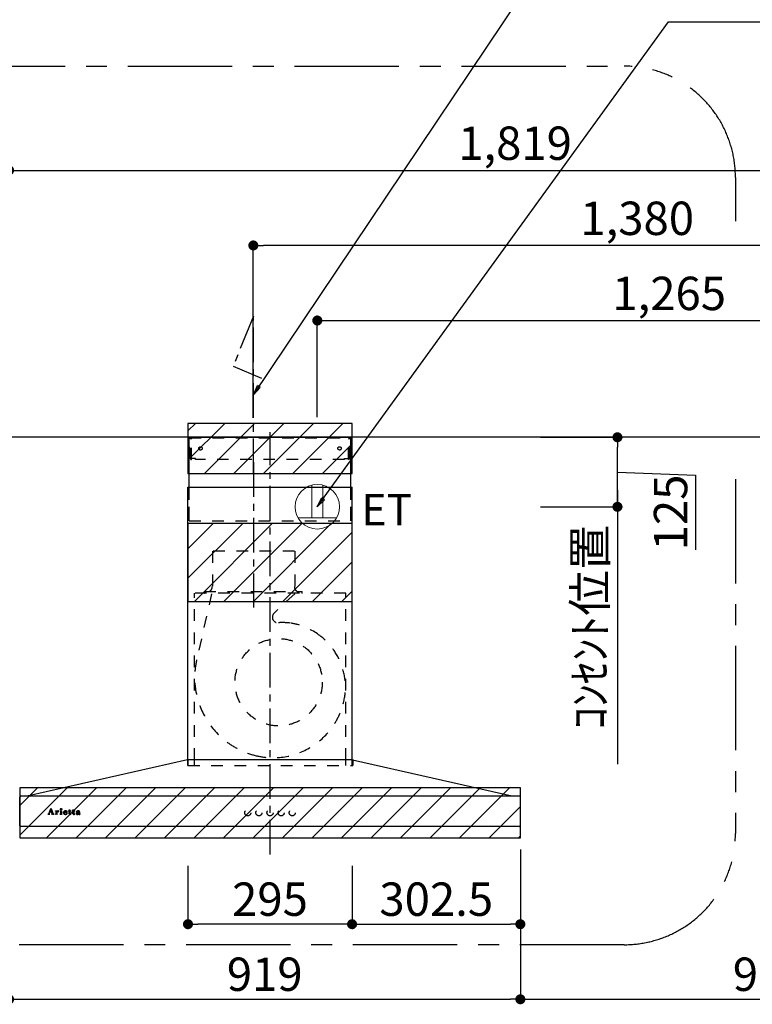
# Model space of a CAD drawing. Extents: x 163 to 26285, y 210 to 8610.
# Drawn here: x 18628 to 19945, y 3416 to 5186 of the extents above; entities that cross this region are included whole.
import ezdxf

# ---------------------------------------------------------------- set-up
doc = ezdxf.new("R2010")
doc.units = 0
doc.header["$LTSCALE"] = 50
doc.header["$MEASUREMENT"] = 0
for name, pattern in [('CENTER', [2, 1.25, -0.25, 0.25, -0.25]), ('HIDDEN', [0.375, 0.25, -0.125]), ('STYLE_03', [0.416641, 0.208282, -0.208359])]:
    doc.linetypes.add(name, pattern=pattern)
doc.layers.get('0').update_dxf_attribs({"linetype": 'CONTINUOUS'})
for name, color, linetype in [('111-壁仕上', 3, 'CONTINUOUS'), ('150-機器', 8, 'CONTINUOUS'), ('160-文字', 254, 'CONTINUOUS'), ('166-寸法B', 11, 'CONTINUOUS'), ('180-補助', 161, 'CONTINUOUS'), ('A0', 7, 'CONTINUOUS')]:
    doc.layers.add(name, color=color, linetype=linetype)
doc.styles.add('KH001', font='txt')
doc.styles.add('ＭＳ ゴシック', font='txt', dxfattribs={"height": 10})
doc.dimstyles.new('KH1xx030', dxfattribs={"dimscale": 30, "dimtxt": 2, "dimasz": 0.6, "dimexe": 0.3, "dimexo": 1.2, "dimgap": 0.5, "dimtad": 3, "dimdec": 1, "dimdsep": 46, "dimlunit": 6, "dimtxsty": 'KH001', "dimblk": 'DOT', "dimcen": 1, "dimdle": 1, "dimclrd": 256, "dimclre": 256, "dimclrt": 256, "dimadec": 0, "dimazin": 0, "dimtfac": 1, "dimtdec": 1, "dimtix": 1, "dimtmove": 2, "dimatfit": 3, "dimldrblk": 'CLOSEDBLANK', "dimfxl": 1, "dimtolj": 1, "dimtzin": 0, "dimlwd": -1, "dimlwe": -1, "dimarcsym": 0})
pattern_1 = [(45, (19078.134, 4435.115), (-26.5165, 26.5165), [])]

# ---------------------------------------------------------------- blocks, each defined once
blk = doc.blocks.new('_Dot')
at = {"color": 0, "linetype": 'ByBlock', "lineweight": -2}
blk.add_line((-0.5, 0), (-1, 0), dxfattribs=at)
at = {"color": 0, "linetype": 'ByBlock', "const_width": 0.5}
blk.add_lwpolyline([(-0.25, 0, 1), (0.25, 0, 1)], format="xyb", close=True, dxfattribs=at)
blk = doc.blocks.new('*D110')
at = {"layer": '166-寸法B', "transparency": 16777216}
for p, q in [((19528.1, 3694.1), (19528.1, 3415.8)), ((18609.1, 3631.7), (18609.1, 3415.8)), ((18627.1, 3424.8), (19510.1, 3424.8))]:
    blk.add_line(p, q, dxfattribs=at)
at = {"layer": '166-寸法B', "transparency": 16777216, "xscale": 18, "yscale": 18, "zscale": 18, "rotation": 180}
blk.add_blockref('_Dot', (18609.1, 3424.8), dxfattribs=at)
at = {"layer": '166-寸法B', "transparency": 16777216, "xscale": 18, "yscale": 18, "zscale": 18}
blk.add_blockref('_Dot', (19528.1, 3424.8), dxfattribs=at)
at = {"layer": '166-寸法B', "transparency": 16777216, "insert": (19068.6, 3469.8), "char_height": 60, "attachment_point": 5, "style": 'KH001'}
blk.add_mtext('\\A1;919', dxfattribs=at)
blk = doc.blocks.new('_ClosedBlank')
at = {"color": 0, "linetype": 'ByBlock', "lineweight": -2}
for p, q in [((-1, 0.167), (0, 0)), ((-1, 0.167), (-1, -0.167)), ((0, 0), (-1, -0.167))]:
    blk.add_line(p, q, dxfattribs=at)
blk = doc.blocks.new('*D111')
at = {"layer": '166-寸法B', "transparency": 16777216}
for p, q in [((20428.1, 4710.7), (20428.1, 4635.9)), ((19163.1, 4471.1), (19163.1, 4653.9)), ((19181.1, 4644.9), (20410.1, 4644.9))]:
    blk.add_line(p, q, dxfattribs=at)
at = {"layer": '166-寸法B', "transparency": 16777216, "xscale": 18, "yscale": 18, "zscale": 18, "rotation": 180}
blk.add_blockref('_Dot', (19163.1, 4644.9), dxfattribs=at)
at = {"layer": '166-寸法B', "transparency": 16777216, "xscale": 18, "yscale": 18, "zscale": 18}
blk.add_blockref('_Dot', (20428.1, 4644.9), dxfattribs=at)
at = {"layer": '166-寸法B', "transparency": 16777216, "insert": (19795.6, 4693.7), "char_height": 60, "attachment_point": 5, "style": 'KH001'}
blk.add_mtext('\\A1;1,265', dxfattribs=at)
blk = doc.blocks.new('*D112')
at = {"layer": '166-寸法B', "transparency": 16777216}
for p, q in [((19048.1, 4470.3), (19048.1, 4788.9)), ((20410.1, 4779.9), (19066.1, 4779.9)), ((20428.1, 4782.7), (20428.1, 4788.9))]:
    blk.add_line(p, q, dxfattribs=at)
at = {"layer": '166-寸法B', "transparency": 16777216, "xscale": 18, "yscale": 18, "zscale": 18, "rotation": 180}
blk.add_blockref('_Dot', (19048.1, 4779.9), dxfattribs=at)
at = {"layer": '166-寸法B', "transparency": 16777216, "xscale": 18, "yscale": 18, "zscale": 18}
blk.add_blockref('_Dot', (20428.1, 4779.9), dxfattribs=at)
at = {"layer": '166-寸法B', "transparency": 16777216, "insert": (19738.1, 4828.7), "char_height": 60, "attachment_point": 5, "style": 'KH001'}
blk.add_mtext('\\A1;1,380', dxfattribs=at)
blk = doc.blocks.new('*D118')
at = {"layer": '166-寸法B', "transparency": 16777216}
for p, q in [((19564.1, 4435.1), (19711.6, 4435.1)), ((19702.6, 4328.1), (19702.6, 4417.1)), ((19702.6, 4372.6), (19843.1, 4367.2)), ((19843.1, 4367.2), (19843.1, 4232.5)), ((19568.1, 4310.1), (19711.6, 4310.1))]:
    blk.add_line(p, q, dxfattribs=at)
at = {"layer": '166-寸法B', "transparency": 16777216, "xscale": 18, "yscale": 18, "zscale": 18}
for p, rotation in [((19702.6, 4435.1), 90), ((19702.6, 4310.1), 270)]:
    blk.add_blockref('_Dot', p, dxfattribs=dict(at, rotation=rotation))
at = {"layer": '166-寸法B', "transparency": 16777216, "insert": (19798.1, 4299.9), "char_height": 60, "attachment_point": 5, "rotation": 90, "style": 'KH001'}
blk.add_mtext('\\A1;125', dxfattribs=at)
blk = doc.blocks.new('*D119')
at = {"layer": '166-寸法B', "transparency": 16777216}
for p, q in [((19702.6, 4340.1), (19702.6, 3847.4)), ((19564.1, 4310.1), (19711.6, 4310.1))]:
    blk.add_line(p, q, dxfattribs=at)
at = {"layer": '166-寸法B', "transparency": 16777216, "insert": (19653.2, 4093.8), "char_height": 60, "attachment_point": 5, "rotation": 90, "style": 'KH001'}
blk.add_mtext('\\A1;ｺﾝｾﾝﾄ位置', dxfattribs=at)
blk = doc.blocks.new('_None')
blk = doc.blocks.new('*D120')
at = {"layer": '166-寸法B', "transparency": 16777216}
for p, q in [((19528.1, 3694.1), (19528.1, 3415.8)), ((20428.1, 3470.1), (20428.1, 3415.8)), ((19546.1, 3424.8), (20410.1, 3424.8))]:
    blk.add_line(p, q, dxfattribs=at)
at = {"layer": '166-寸法B', "transparency": 16777216, "xscale": 18, "yscale": 18, "zscale": 18, "rotation": 180}
blk.add_blockref('_Dot', (19528.1, 3424.8), dxfattribs=at)
at = {"layer": '166-寸法B', "transparency": 16777216, "xscale": 18, "yscale": 18, "zscale": 18}
blk.add_blockref('_Dot', (20428.1, 3424.8), dxfattribs=at)
at = {"layer": '166-寸法B', "transparency": 16777216, "insert": (19978.1, 3469.8), "char_height": 60, "attachment_point": 5, "style": 'KH001'}
blk.add_mtext('\\A1;900', dxfattribs=at)
blk = doc.blocks.new('*D121')
at = {"layer": '166-寸法B', "transparency": 16777216}
for p, q in [((18609.1, 4471.1), (18609.1, 4923.9)), ((20428.1, 4471.1), (20428.1, 4923.9)), ((18627.1, 4914.9), (20410.1, 4914.9))]:
    blk.add_line(p, q, dxfattribs=at)
at = {"layer": '166-寸法B', "transparency": 16777216, "xscale": 18, "yscale": 18, "zscale": 18, "rotation": 180}
blk.add_blockref('_Dot', (18609.1, 4914.9), dxfattribs=at)
at = {"layer": '166-寸法B', "transparency": 16777216, "xscale": 18, "yscale": 18, "zscale": 18}
blk.add_blockref('_Dot', (20428.1, 4914.9), dxfattribs=at)
at = {"layer": '166-寸法B', "transparency": 16777216, "insert": (19518.6, 4963.7), "char_height": 60, "attachment_point": 5, "style": 'KH001'}
blk.add_mtext('\\A1;1,819', dxfattribs=at)
blk = doc.blocks.new('*D162')
at = {"layer": '166-寸法B', "linetype": 'ByBlock', "transparency": 16777216}
for p, q in [((18930.6, 3664.5), (18930.6, 3550.8)), ((19225.6, 3664.5), (19225.6, 3550.8)), ((19207.6, 3559.8), (18948.6, 3559.8))]:
    blk.add_line(p, q, dxfattribs=at)
at = {"layer": '166-寸法B', "transparency": 16777216, "xscale": 18, "yscale": 18, "zscale": 18, "rotation": 180}
blk.add_blockref('_Dot', (18930.6, 3559.8), dxfattribs=at)
at = {"layer": '166-寸法B', "transparency": 16777216, "xscale": 18, "yscale": 18, "zscale": 18}
blk.add_blockref('_Dot', (19225.6, 3559.8), dxfattribs=at)
at = {"layer": '166-寸法B', "transparency": 16777216, "insert": (19078.1, 3604.8), "char_height": 60, "attachment_point": 5, "style": 'KH001'}
blk.add_mtext('\\A1;295', dxfattribs=at)
blk = doc.blocks.new('*D163')
at = {"layer": '166-寸法B', "linetype": 'ByBlock', "transparency": 16777216}
for p, q in [((19225.6, 3664.5), (19225.6, 3550.8)), ((19528.1, 3664.3), (19528.1, 3550.8)), ((19243.6, 3559.8), (19510.1, 3559.8))]:
    blk.add_line(p, q, dxfattribs=at)
at = {"layer": '166-寸法B', "transparency": 16777216, "xscale": 18, "yscale": 18, "zscale": 18, "rotation": 180}
blk.add_blockref('_Dot', (19225.6, 3559.8), dxfattribs=at)
at = {"layer": '166-寸法B', "transparency": 16777216, "xscale": 18, "yscale": 18, "zscale": 18}
blk.add_blockref('_Dot', (19528.1, 3559.8), dxfattribs=at)
at = {"layer": '166-寸法B', "transparency": 16777216, "insert": (19376.9, 3604.8), "char_height": 60, "attachment_point": 5, "style": 'KH001'}
blk.add_mtext('\\A1;302.5', dxfattribs=at)

msp = doc.modelspace()

# ---------------------------------------------------------------- hatches: boundary and pattern name
at = {"layer": '180-補助'}
h = msp.add_hatch(dxfattribs=at)
h.set_pattern_fill('ANSI31', color=13, scale=300, style=0)
h.set_pattern_definition(pattern_1)
h.paths.add_polyline_path([(19225.63, 4460.11), (18930.63, 4460.11), (18930.63, 4370.11), (19225.63, 4370.11)])
h = msp.add_hatch(dxfattribs=at)
h.set_pattern_fill('ANSI31', color=13, scale=300, style=0)
h.set_pattern_definition(pattern_1)
h.paths.add_polyline_path([(19225.63, 4280.11), (18930.63, 4280.11), (18930.63, 4140.11), (19225.63, 4140.11)])
h = msp.add_hatch(dxfattribs=at)
h.set_pattern_fill('ANSI31', color=13, scale=300, style=0)
h.set_pattern_definition(pattern_1)
h.paths.add_polyline_path([(19528.13, 3805.11), (18628.13, 3805.11), (18628.13, 3715.11), (19528.13, 3715.11)])

# ---------------------------------------------------------------- linework, layer by layer
at = {"layer": '111-壁仕上', "ltscale": 2}
msp.add_line((20825.54, 4435.11), (18609.13, 4435.11), dxfattribs=at)
at = {"layer": '150-機器', "color": 161, "linetype": 'CENTER'}
for p, q in [((19078.13, 3685.11), (19078.13, 4444.56)), ((19048.13, 4390.3), (19048.13, 4129.15))]:
    msp.add_line(p, q, dxfattribs=at)
at = {"layer": '150-機器', "color": 6, "linetype": 'Continuous'}
for p, q in [((18932.63, 4345.12), (18932.63, 4435.11)), ((18932.63, 4435.11), (19223.63, 4435.11)), ((19223.63, 4345.12), (19223.63, 4435.11)), ((18930.63, 3855.11), (18930.63, 4345.12)), ((18930.63, 4345.12), (19225.63, 4345.12)), ((19225.63, 3855.11), (19225.63, 4345.12)), ((18929.63, 3855.11), (18643.76, 3790.44)), ((19226.63, 3855.11), (18929.63, 3855.11)), ((19226.63, 3855.11), (19512.51, 3790.44)), ((18628.13, 3736.81), (18628.13, 3788.41)), ((18629.83, 3790.11), (18629.9, 3790.11)), ((19526.36, 3790.11), (18629.9, 3790.11)), ((18643.76, 3790.44), (18643.58, 3790.4)), ((19512.51, 3790.44), (19512.69, 3790.4)), ((19526.43, 3790.11), (19526.36, 3790.11)), ((19528.13, 3736.81), (19528.13, 3788.41)), ((19526.43, 3735.11), (18629.83, 3735.11))]:
    msp.add_line(p, q, dxfattribs=at)
at = {"layer": '150-機器', "color": 161, "linetype": 'STYLE_03', "ltscale": 2}
for p, q in [((18933.23, 4397.11), (18933.23, 4434.31)), ((18933.23, 4434.31), (19223.03, 4434.31)), ((18935.39, 4433.11), (18933.23, 4433.11)), ((18935.86, 4395.22), (18935.86, 4431.67)), ((18937.04, 4395.43), (18937.04, 4431.67)), ((19219.23, 4395.43), (19219.23, 4431.67)), ((19220.41, 4395.22), (19220.41, 4431.67)), ((19220.73, 4433.11), (19223.03, 4433.11)), ((19223.03, 4397.11), (19223.03, 4434.31)), ((18935.51, 4397.11), (18933.23, 4397.11)), ((18935.86, 4395.22), (18937.04, 4395.43)), ((18944.23, 4397.11), (18937.04, 4397.11)), ((18944.23, 4395.11), (18944.23, 4397.11)), ((19212.03, 4395.11), (18944.23, 4395.11)), ((19212.03, 4395.11), (19212.03, 4397.11)), ((19212.03, 4397.11), (19219.23, 4397.11)), ((19220.41, 4395.22), (19219.23, 4395.43)), ((19220.41, 4397.11), (19223.03, 4397.11)), ((18932.63, 4285.11), (19223.63, 4285.11)), ((19121.93, 4230.11), (18974.33, 4230.11)), ((18974.83, 4230.11), (18974.83, 4167.11)), ((19122.43, 4230.11), (19122.43, 4167.11)), ((19214.13, 4155.11), (18942.13, 4155.11)), ((18942.13, 3855.11), (18942.13, 4155.11)), ((18973.05, 4153.91), (18946.26, 4034.8)), ((18960.13, 4155.71), (18960.13, 4158.11)), ((18960.13, 4158.11), (19136.13, 4158.11)), ((19122.55, 4153.91), (19085.44, 4118.92)), ((19136.13, 4155.71), (19136.13, 4158.11)), ((19214.13, 3855.11), (19214.13, 4155.11)), ((18930.13, 3854.23), (18930.13, 3845.92)), ((18930.63, 3845.12), (18930.63, 3855.11)), ((18930.93, 3845.12), (19226.33, 3845.12)), ((18942.13, 3845.12), (18942.13, 3855.11)), ((19214.13, 3845.12), (19214.13, 3855.11)), ((19225.63, 3845.12), (19225.63, 3855.11)), ((19227.13, 3854), (19227.13, 3845.92)), ((18678.63, 3757.4), (18678.63, 3757.8)), ((18678.63, 3757.8), (18679.73, 3757.8)), ((18682.23, 3757.4), (18678.63, 3757.4)), ((18680.22, 3758.12), (18684.25, 3767.83)), ((18681.98, 3761.05), (18680.83, 3758.16)), ((18681.07, 3757.8), (18682.23, 3757.8)), ((18685.51, 3761.05), (18681.98, 3761.05)), ((18683.8, 3765.59), (18682.15, 3761.51)), ((18682.15, 3761.51), (18685.35, 3761.51)), ((18682.23, 3757.8), (18682.23, 3757.4)), ((18685.35, 3761.51), (18683.8, 3765.59)), ((18684.25, 3767.83), (18684.71, 3767.83)), ((18684.71, 3767.83), (18688.46, 3758.13)), ((18685.23, 3757.4), (18685.23, 3757.8)), ((18685.23, 3757.8), (18686.35, 3757.8)), ((18689.87, 3757.4), (18685.23, 3757.4)), ((18686.6, 3758.15), (18685.51, 3761.05)), ((18688.96, 3757.8), (18689.87, 3757.8)), ((18689.87, 3757.8), (18689.87, 3757.4)), ((18692.27, 3757.4), (18692.27, 3757.75)), ((18692.27, 3757.75), (18692.98, 3757.75)), ((18696.32, 3757.4), (18692.27, 3757.4)), ((18692.32, 3762.97), (18692.32, 3763.3)), ((18693.5, 3762.97), (18692.32, 3762.97)), ((18693.5, 3758.28), (18693.5, 3762.97)), ((18694.93, 3763.44), (18694.93, 3761.93)), ((18694.97, 3760.75), (18694.97, 3758.28)), ((18695.49, 3757.75), (18696.32, 3757.75)), ((18696.32, 3757.75), (18696.32, 3757.4)), ((18700.58, 3757.4), (18700.58, 3757.75)), ((18700.58, 3757.75), (18701.3, 3757.75)), ((18704.31, 3757.4), (18700.58, 3757.4)), ((18700.64, 3762.97), (18700.64, 3763.3)), ((18700.64, 3763.3), (18701, 3763.3)), ((18701.83, 3762.97), (18700.64, 3762.97)), ((18701.83, 3758.28), (18701.83, 3762.97)), ((18703.25, 3763.44), (18703.25, 3758.28)), ((18703.77, 3757.75), (18704.31, 3757.75)), ((18704.31, 3757.75), (18704.31, 3757.4)), ((18708.43, 3760.82), (18708.43, 3760.36)), ((18713.63, 3760.82), (18708.43, 3760.82)), ((18708.49, 3761.26), (18711.41, 3761.26)), ((18713.18, 3759.31), (18713.59, 3759.31)), ((18716.03, 3762.97), (18716.03, 3763.3)), ((18716.03, 3763.3), (18717.08, 3763.3)), ((18717.08, 3762.97), (18716.03, 3762.97)), ((18717.08, 3763.3), (18717.08, 3765.18)), ((18717.08, 3758.46), (18717.08, 3762.97)), ((18718.47, 3765.23), (18718.47, 3763.3)), ((18718.47, 3763.3), (18720.12, 3763.3)), ((18718.47, 3762.45), (18718.47, 3758.6)), ((18720.12, 3762.97), (18719, 3762.97)), ((18720.12, 3763.3), (18720.12, 3762.97)), ((18720.18, 3758.31), (18720.47, 3758.12)), ((18722.87, 3762.97), (18722.87, 3763.3)), ((18722.87, 3763.3), (18723.92, 3763.3)), ((18723.92, 3762.97), (18722.87, 3762.97)), ((18723.92, 3763.3), (18723.92, 3765.18)), ((18723.92, 3758.46), (18723.92, 3762.97)), ((18725.31, 3765.23), (18725.31, 3763.3)), ((18725.31, 3763.3), (18726.96, 3763.3)), ((18725.31, 3762.45), (18725.31, 3758.6)), ((18726.96, 3762.97), (18725.84, 3762.97)), ((18726.96, 3763.3), (18726.96, 3762.97)), ((18727.01, 3758.31), (18727.31, 3758.12)), ((18734.3, 3760.84), (18734.3, 3762.28)), ((18734.3, 3759.03), (18734.3, 3760.49)), ((18735.74, 3761.81), (18735.74, 3758.43)), ((18736.77, 3758.4), (18737.07, 3758.4))]:
    msp.add_line(p, q, dxfattribs=at)
at = {"layer": '150-機器', "linetype": 'HIDDEN', "ltscale": 2}
for p, q in [((18932.63, 4285.11), (18932.63, 4345.12)), ((19223.63, 4285.11), (19223.63, 4345.12))]:
    msp.add_line(p, q, dxfattribs=at)
at = {"layer": '150-機器', "linetype": 'CENTER'}
msp.add_lwpolyline([(19048.13, 4370.11), (19048.13, 4652.57), (19011.77, 4562.67), (19062.95, 4541.44)], dxfattribs=at)
at = {"layer": '150-機器', "color": 161, "linetype": 'STYLE_03', "ltscale": 2}
for centre, radius in [((18953.13, 4415.11), 3), ((19203.13, 4415.11), 3), ((19093.6, 3994.61), 78.5), ((18702.59, 3766.47), 1.15), ((19038.12, 3760.11), 5.5), ((19058.12, 3760.11), 5.5), ((19078.13, 3760.11), 5.5), ((19098.13, 3760.11), 5.5), ((19118.13, 3760.11), 5.5)]:
    msp.add_circle(centre, radius, dxfattribs=at)
for centre, radius, start, end in [((18934.36, 4431.61), 1.5, 0, 90), ((18935.54, 4431.61), 1.5, 0, 90), ((19220.73, 4431.61), 1.5, 90, 180), ((19221.91, 4431.61), 1.5, 90, 180), ((18963.13, 4167.11), 11.2, 306.52749, 0), ((19133.13, 4167.11), 11.2, 180, 233.47251), ((18960.73, 4155.71), 0.6, 180, 270), ((19135.53, 4155.71), 0.6, 270, 360), ((19092.3, 4111.65), 10, 133.31904, 274.31173), ((19100.76, 3999.46), 102.5, 82.5286, 94.31173), ((19100.76, 3999.46), 102.5, 75, 81.75339), ((19097.13, 3985.94), 116.5, 52.63949, 75), ((19097.13, 3985.94), 116.5, 345, 52.63949), ((19087.23, 4003.09), 144.5, 167.32357, 255), ((19083.61, 3989.57), 130.5, 255, 345), ((18929.33, 3854.23), 0.8, 0, 102.74823), ((18930.93, 3845.92), 0.8, 180.00001, 270), ((19226.33, 3845.92), 0.8, 270, 359.99999), ((19227.93, 3854), 0.8, 77.25177, 180), ((18679.73, 3758.32), 0.527, 270, 337.45964), ((18681.07, 3758.06), 0.263, 158.24822, 270), ((18686.35, 3758.06), 0.263, 270, 20.64009), ((18688.96, 3758.32), 0.527, 201.15684, 270), ((18692.34, 3787.18), 23.88, 269.95641, 273.25275), ((18692.98, 3758.28), 0.533, 270.27284, 314.71892), ((18692.97, 3758.28), 0.533, 315.29387, 359.72428), ((18692.19, 3789.46), 26.17, 273.29788, 276.01816), ((18698.79, 3759.56), 4.52, 138.11739, 148.41178), ((18697.13, 3760.74), 2.17, 159.72306, 179.64399), ((18695.5, 3758.28), 0.533, 180.26921, 224.71264), ((18697.88, 3760.41), 2.98, 142.26236, 158.73056), ((18695.5, 3758.28), 0.533, 225.27413, 269.73411), ((18697.6, 3760.58), 2.96, 124.35761, 137.5947), ((18698.08, 3760.29), 3.22, 136.19345, 142.77928), ((18697.19, 3761.16), 1.96, 126.79517, 136.64283), ((18697.13, 3761.23), 2.16, 90.67447, 123.72495), ((18696.76, 3761.76), 1.23, 114.70186, 127.25015), ((18696.58, 3762.17), 0.784, 90.31271, 115.71805), ((18696.58, 3762.89), 0.0663, 41.16658, 94.18792), ((18697.26, 3762.59), 0.642, 166.31281, 179.03863), ((18697.12, 3762.6), 0.502, 179.62566, 203.30186), ((18696.52, 3762.86), 0.139, 355.20091, 30.34133), ((18696.28, 3762.86), 0.37, 341.90424, 358.39775), ((18697.26, 3762.69), 0.667, 205.41463, 231.73661), ((18697.39, 3762.86), 0.886, 232.18461, 270.26339), ((18697.12, 3761.32), 2.07, 80.08878, 90.31364), ((18697.41, 3763.07), 1.09, 269.20874, 283.3586), ((18697.28, 3762.26), 1.12, 56.14346, 79.80402), ((18697.51, 3762.72), 0.727, 282.54726, 308.77787), ((18697.49, 3762.64), 0.686, 356.984, 53.11992), ((18697.58, 3762.6), 0.591, 309.8126, 0.30307), ((18701.01, 3781.4), 18.1, 269.97684, 273.64666), ((18701.3, 3758.28), 0.533, 270.27284, 314.71892), ((18701.3, 3758.28), 0.533, 315.29387, 359.72428), ((18701.09, 3780.46), 17.16, 273.57739, 277.22201), ((18703.78, 3758.28), 0.533, 180.26921, 224.71264), ((18703.77, 3758.28), 0.533, 225.27413, 269.73411), ((18709.76, 3760.18), 3.05, 130.59041, 179.80786), ((18709.23, 3760.16), 2.51, 179.30125, 210.52983), ((18709.75, 3760.55), 3.16, 211.73356, 230.85018), ((18710.08, 3760.94), 3.68, 230.78511, 253.23372), ((18710.25, 3759.7), 3.73, 96.53204, 131.48464), ((18715.77, 3760.34), 7.34, 179.79521, 187.58444), ((18712.14, 3760.99), 3.67, 170.4442, 175.80176), ((18712.37, 3759.93), 3.91, 188.24712, 195.35547), ((18710.94, 3761.22), 2.44, 157.52796, 171.20859), ((18710.82, 3759.52), 2.31, 195.58854, 208.79753), ((18710.17, 3761.57), 1.6, 135.74072, 158.43287), ((18710.03, 3759.11), 1.42, 209.94944, 218.01908), ((18709.96, 3759.07), 1.34, 218.35, 244.15912), ((18710.32, 3761.96), 4.72, 254.07228, 270.12911), ((18710.16, 3761.51), 1.63, 103.79779, 133.94793), ((18710.22, 3759.56), 1.89, 243.49876, 258.64949), ((18710.35, 3760.57), 2.59, 89.75713, 103.05703), ((18710.38, 3758.87), 4.57, 89.85692, 96.91421), ((18710.45, 3760.51), 2.87, 257.89654, 265.80709), ((18710.55, 3761.59), 3.96, 265.54959, 270.11478), ((18710.35, 3763.18), 5.94, 269.78752, 275.80403), ((18710.4, 3760.66), 2.5, 79.42266, 90.7534), ((18710.4, 3758.39), 5.05, 77.94209, 90.1885), ((18710.57, 3761.38), 3.75, 269.8224, 284.55025), ((18710.56, 3761.5), 1.65, 69.16283, 79.6578), ((18710.55, 3761.47), 4.22, 275.37781, 285.66305), ((18710.78, 3762.01), 1.09, 42.65323, 70.38506), ((18711.41, 3761.78), 0.527, 270, 7.09518), ((18710.73, 3760.1), 3.31, 62.1473, 77.18165), ((18710.78, 3760.41), 2.75, 285.33651, 301.93147), ((18710.75, 3761.99), 1.13, 28.68072, 41.99433), ((18710.94, 3760.23), 2.93, 284.97077, 302.16681), ((18710.17, 3761.72), 1.77, 12.04165, 27.48671), ((18708.54, 3761.43), 3.42, 7.09518, 11.15348), ((18711.02, 3759.98), 2.26, 302.36276, 342.59789), ((18711.01, 3760.71), 2.64, 51.13543, 61.43646), ((18711.23, 3759.78), 2.38, 302.0499, 323.74534), ((18711.09, 3760.82), 2.5, 18.23271, 50.94106), ((18710.78, 3760.04), 2.9, 324.87787, 345.39391), ((18710.22, 3760.49), 3.43, 5.42489, 18.94679), ((18717.44, 3768.98), 3.82, 264.65611, 267.52809), ((18719.24, 3758.46), 2.16, 179.97856, 183.07189), ((18718.48, 3758.39), 1.4, 181.85547, 199.52887), ((18718.04, 3758.22), 0.922, 198.72432, 229.19626), ((18717.54, 3773.18), 8.02, 268.10249, 270.18525), ((18718.1, 3758.31), 1.03, 229.96244, 244.70011), ((18717.58, 3771.8), 6.64, 269.83069, 274.15349), ((18718.35, 3758.94), 1.71, 246.00484, 261.4264), ((18717.79, 3768.94), 3.77, 274.12115, 280.40332), ((18718.53, 3760.17), 2.96, 261.67527, 270.24432), ((18719.01, 3762.45), 0.534, 135.32167, 179.69647), ((18720.82, 3758.58), 2.34, 179.45953, 189.26167), ((18719.34, 3758.35), 0.844, 189.97168, 204.91019), ((18718.55, 3760.33), 3.11, 269.85254, 276.08638), ((18718.9, 3758.16), 0.37, 206.49942, 221.15583), ((18718.91, 3758.18), 0.388, 222.40704, 246.63092), ((18719, 3762.44), 0.533, 90.2667, 134.71521), ((18719.04, 3758.47), 0.706, 245.85123, 262.63449), ((18718.68, 3759.41), 2.19, 275.15014, 294.69913), ((18719.16, 3759.17), 1.42, 261.53928, 270.59189), ((18719.17, 3758.73), 0.982, 270.259, 300.93918), ((18718.64, 3759.43), 2.22, 295.43492, 306.50616), ((18718.87, 3759.31), 1.64, 299.64475, 311.21279), ((18718.31, 3759.97), 2.5, 310.79492, 318.26067), ((18717.92, 3760.34), 3.38, 307.20602, 318.98871), ((18724.27, 3768.97), 3.81, 264.65004, 267.53416), ((18726.08, 3758.46), 2.16, 179.97949, 183.06526), ((18725.32, 3758.39), 1.4, 181.86272, 199.52314), ((18724.87, 3758.22), 0.922, 198.72775, 229.19294), ((18724.37, 3773.17), 8.02, 268.10237, 270.18536), ((18724.93, 3758.31), 1.03, 229.96083, 244.70306), ((18724.42, 3771.8), 6.64, 269.83069, 274.15348), ((18725.19, 3758.94), 1.71, 246.00396, 261.42643), ((18724.63, 3768.94), 3.77, 274.12116, 280.40333), ((18725.36, 3760.17), 2.96, 261.6752, 270.24449), ((18725.84, 3762.45), 0.534, 135.31704, 179.70111), ((18727.65, 3758.58), 2.34, 179.45917, 189.26383), ((18726.17, 3758.35), 0.844, 189.96595, 204.91016), ((18725.38, 3760.34), 3.12, 269.8629, 275.91033), ((18725.74, 3758.16), 0.37, 206.49766, 221.16343), ((18725.84, 3762.44), 0.533, 90.26667, 134.71518), ((18725.74, 3758.18), 0.388, 222.41334, 246.62226), ((18725.88, 3758.47), 0.707, 245.85429, 262.63231), ((18725.51, 3759.42), 2.2, 274.95891, 294.68307), ((18726, 3759.17), 1.42, 261.53997, 270.5912), ((18726.01, 3758.73), 0.982, 270.25945, 300.93873), ((18725.48, 3759.43), 2.22, 295.4365, 306.50385), ((18725.7, 3759.32), 1.64, 299.66175, 311.3578), ((18725.14, 3759.98), 2.51, 310.9379, 318.24179), ((18724.75, 3760.35), 3.39, 307.22075, 318.97463), ((18731.27, 3758.59), 1.57, 133.50045, 179.87988), ((18730.83, 3758.57), 1.13, 178.77141, 210.38907), ((18731.03, 3758.73), 1.38, 212.07008, 235.84627), ((18731.83, 3758.05), 2.34, 121.01459, 134.29005), ((18731.46, 3759.48), 2.24, 237.31415, 258.6168), ((18731.25, 3762), 0.894, 141.81582, 179.93228), ((18731.36, 3762), 1.01, 180.02619, 183.74757), ((18731.01, 3761.95), 0.654, 181.77773, 226.99939), ((18731.6, 3761.74), 1.33, 124.74327, 142.43878), ((18731.03, 3761.98), 0.682, 227.50934, 247.57037), ((18732.42, 3757.15), 3.42, 115.89063, 121.6717), ((18731.13, 3762.31), 1.03, 249.27974, 270.54105), ((18732.18, 3760.98), 2.28, 116.17244, 125.79225), ((18732.95, 3756.06), 4.63, 105.50653, 115.88693), ((18731.73, 3761.01), 3.79, 259.19441, 270.22426), ((18732.27, 3758.97), 1.15, 131.50934, 179.49145), ((18732.31, 3758.97), 1.18, 179.64041, 205.28795), ((18731.14, 3762.35), 1.07, 269.83544, 277.47953), ((18732.64, 3760.1), 3.28, 104.45517, 116.57201), ((18732.14, 3758.92), 1.01, 206.86321, 230.99983), ((18731.2, 3762.02), 0.736, 276.15155, 310.13541), ((18731.55, 3762.61), 0.177, 145.21838, 177.83937), ((18731.41, 3762.63), 0.0447, 194.31898, 224.68937), ((18731.82, 3762.98), 0.585, 221.32855, 229.51767), ((18731.77, 3762.43), 0.467, 123.00282, 142.84481), ((18734.07, 3765.54), 3.99, 228.85252, 232.35966), ((18732.31, 3759.12), 1.27, 230.35541, 256.13986), ((18732.75, 3758.36), 1.92, 114.99094, 130.29728), ((18732.37, 3761.46), 1.6, 110.11453, 121.99321), ((18731.12, 3761.73), 0.831, 36.07188, 52.31366), ((18731.28, 3761.92), 0.605, 310.7515, 0.23141), ((18733.6, 3753.89), 6.9, 98.1711, 105.93262), ((18731.8, 3761.37), 4.15, 269.26519, 290.942), ((18731.36, 3761.91), 0.527, 0.86896, 35.25758), ((18733.02, 3758.75), 4.68, 95.03358, 104.84464), ((18732.68, 3760.7), 2.43, 102.17278, 110.72193), ((18733.24, 3757.3), 3.09, 106.83858, 114.93798), ((18732.48, 3759.69), 1.87, 255.37521, 270.98065), ((18732.84, 3759.77), 3.37, 89.80615, 101.571), ((18733.81, 3755.23), 5.24, 97.19868, 106.15037), ((18732.53, 3760.84), 3.02, 269.78621, 282.28354), ((18733.25, 3756.69), 6.75, 89.78766, 95.47528), ((18734.17, 3750.36), 10.48, 91.96506, 98.49753), ((18732.89, 3759.44), 3.7, 82.90892, 90.54248), ((18734.28, 3750.9), 9.59, 89.83215, 96.75114), ((18732.73, 3759.82), 1.98, 282.92463, 302.90765), ((18733.3, 3755.3), 8.13, 84.96438, 90.15861), ((18732.24, 3760.28), 2.98, 290.42828, 301.9458), ((18733.11, 3761.08), 2.05, 73.52804, 83.38691), ((18733.37, 3761.91), 1.17, 60.22381, 74.10494), ((18733.08, 3759.25), 1.31, 303.54798, 322.51825), ((18734.4, 3746.18), 14.66, 90.37853, 92.3066), ((18732.83, 3759.4), 1.92, 300.941, 322.1046), ((18733.63, 3762.34), 0.674, 25.02671, 61.41664), ((18733.59, 3758.75), 4.68, 78.28109, 84.77303), ((18733.34, 3759.02), 0.965, 323.79265, 0.74725), ((18733.46, 3762.29), 0.842, 359.51677, 23.24285), ((18735.71, 3758.35), 1.36, 185.33194, 200.74164), ((18735.28, 3758.17), 0.901, 199.83036, 230.31761), ((18733.98, 3760.7), 2.69, 69.74115, 78.00031), ((18735.35, 3758.29), 1.04, 231.47049, 253.06689), ((18734.35, 3761.74), 1.59, 58.07577, 69.40857), ((18735.53, 3758.99), 1.76, 254.27506, 270.40874), ((18734.6, 3762.17), 1.09, 23.30656, 57.16419), ((18735.55, 3759.33), 2.1, 269.71642, 278.94636), ((18734.19, 3761.98), 1.54, 6.95289, 23.82734), ((18733.32, 3761.83), 2.43, 359.64177, 7.87507), ((18737.73, 3758.41), 1.99, 179.55145, 185.53842), ((18736.69, 3758.31), 0.945, 185.36213, 193.06917), ((18736.14, 3758.18), 0.371, 192.31128, 213.2249), ((18736.01, 3758.12), 0.236, 217.59999, 248.88233), ((18735.66, 3758.78), 1.54, 278.01476, 307.16336), ((18736.07, 3758.24), 0.371, 247.89434, 259.16564), ((18736.11, 3758.46), 0.594, 259.22092, 270.65476), ((18736.12, 3758.49), 0.624, 270.01649, 310.8719), ((18736.04, 3758.6), 0.757, 309.90052, 344.77766), ((18735.85, 3758.53), 1.22, 307.1242, 354.08107)]:
    msp.add_arc(centre, radius, start, end, dxfattribs=at)
at = {"layer": '150-機器', "color": 6, "linetype": 'Continuous'}
for centre, radius, start, end in [((18629.83, 3788.41), 1.7, 90, 180), ((18643.93, 3788.84), 1.6, 102.74823, 126.96247), ((19512.33, 3788.84), 1.6, 53.03753, 77.25177), ((19526.43, 3788.41), 1.7, 0, 90), ((18629.83, 3736.81), 1.7, 180, 270), ((19526.43, 3736.81), 1.7, 270, 0)]:
    msp.add_arc(centre, radius, start, end, dxfattribs=at)
at = {"layer": '160-文字', "color": 4, "linetype": 'Continuous', "lineweight": 20}
for p, q in [((19153.13, 4348.84), (19153.13, 4290.11)), ((19173.13, 4348.84), (19173.13, 4290.11)), ((19128.49, 4290.11), (19197.78, 4290.11))]:
    msp.add_line(p, q, dxfattribs=at)
msp.add_circle((19163.13, 4310.11), 40, dxfattribs=at)
at = {"layer": '180-補助', "linetype": 'CENTER', "ltscale": 3}
msp.add_lwpolyline([(19914.76, 4359.9), (19914.76, 3722.91, -0.4142136), (19714.76, 3522.91), (18522.41, 3522.91, -0.4142136), (18322.41, 3722.91), (18322.41, 4902.19, -0.4142136), (18522.41, 5102.19), (19714.76, 5102.19, -0.4142136), (19914.76, 4902.19), (19914.76, 4902.19)], format="xyb", dxfattribs=at)
msp.add_lwpolyline([(19914.76, 4902.19), (19914.76, 4823.65)], dxfattribs=at)
at = {"layer": '180-補助', "color": 13}
for points in [[(19225.63, 4460.11), (18930.63, 4460.11), (18930.63, 4370.11), (19225.63, 4370.11)], [(19225.63, 4280.11), (18930.63, 4280.11), (18930.63, 4140.11), (19225.63, 4140.11)], [(19528.13, 3805.11), (18628.13, 3805.11), (18628.13, 3715.11), (19528.13, 3715.11)]]:
    msp.add_lwpolyline(points, close=True, dxfattribs=at)
at = {"layer": 'A0', "color": 0, "linetype": 'ByBlock'}
for p, q in [((18678.63, 3757.68), (18678.75, 3757.8)), ((18678.78, 3757.4), (18679.18, 3757.8)), ((18679.21, 3757.4), (18679.6, 3757.8)), ((18679.63, 3757.4), (18681.12, 3758.89)), ((18680.06, 3757.4), (18680.84, 3758.19)), ((18680.43, 3758.62), (18681.4, 3759.6)), ((18680.48, 3757.4), (18680.92, 3757.84)), ((18680.73, 3759.35), (18681.68, 3760.3)), ((18680.9, 3757.4), (18681.3, 3757.8)), ((18681.03, 3760.07), (18681.97, 3761.01)), ((18681.33, 3760.8), (18682.23, 3761.7)), ((18681.33, 3757.4), (18681.72, 3757.8)), ((18681.63, 3761.52), (18682.52, 3762.41)), ((18681.75, 3757.4), (18682.15, 3757.8)), ((18681.93, 3762.25), (18682.81, 3763.12)), ((18682, 3761.05), (18682.47, 3761.51)), ((18682.18, 3757.4), (18682.23, 3757.45)), ((18682.23, 3762.97), (18683.09, 3763.83)), ((18682.43, 3761.05), (18682.89, 3761.51)), ((18682.54, 3763.7), (18683.38, 3764.55)), ((18682.84, 3764.43), (18683.67, 3765.26)), ((18682.85, 3761.05), (18683.32, 3761.51)), ((18683.14, 3765.15), (18685.02, 3767.03)), ((18683.28, 3761.05), (18683.74, 3761.51)), ((18683.44, 3765.88), (18684.9, 3767.34)), ((18683.7, 3761.05), (18684.17, 3761.51)), ((18683.74, 3766.6), (18684.78, 3767.64)), ((18683.86, 3765.45), (18685.14, 3766.73)), ((18683.97, 3765.14), (18685.26, 3766.42)), ((18684.04, 3767.33), (18684.54, 3767.83)), ((18684.09, 3764.83), (18685.38, 3766.12)), ((18684.13, 3761.05), (18684.59, 3761.51)), ((18684.21, 3764.52), (18685.49, 3765.81)), ((18684.32, 3764.22), (18685.61, 3765.5)), ((18684.44, 3763.91), (18685.73, 3765.2)), ((18684.55, 3761.05), (18685.01, 3761.51)), ((18684.56, 3763.6), (18685.85, 3764.89)), ((18684.67, 3763.29), (18685.97, 3764.59)), ((18684.79, 3762.98), (18686.09, 3764.28)), ((18684.91, 3762.68), (18686.2, 3763.97)), ((18684.97, 3761.05), (18686.68, 3762.75)), ((18685.02, 3762.37), (18686.32, 3763.67)), ((18685.14, 3762.06), (18686.44, 3763.36)), ((18685.23, 3757.48), (18685.54, 3757.8)), ((18685.26, 3761.75), (18686.56, 3763.06)), ((18685.4, 3761.05), (18686.8, 3762.44)), ((18685.57, 3757.4), (18685.97, 3757.8)), ((18685.6, 3760.82), (18686.91, 3762.14)), ((18685.71, 3760.51), (18687.03, 3761.83)), ((18685.83, 3760.2), (18687.15, 3761.53)), ((18685.94, 3759.9), (18687.27, 3761.22)), ((18686, 3757.4), (18686.39, 3757.8)), ((18686.06, 3759.59), (18687.39, 3760.92)), ((18686.18, 3759.28), (18687.51, 3760.61)), ((18686.29, 3758.97), (18687.62, 3760.3)), ((18686.41, 3758.66), (18687.74, 3760)), ((18686.42, 3757.4), (18688.1, 3759.08)), ((18686.52, 3758.36), (18687.86, 3759.69)), ((18686.62, 3758.02), (18687.98, 3759.39)), ((18686.84, 3757.4), (18688.22, 3758.77)), ((18687.27, 3757.4), (18688.33, 3758.47)), ((18687.69, 3757.4), (18688.45, 3758.16)), ((18688.12, 3757.4), (18688.63, 3757.91)), ((18688.54, 3757.4), (18688.94, 3757.8)), ((18688.96, 3757.4), (18689.36, 3757.8)), ((18689.39, 3757.4), (18689.78, 3757.8)), ((18689.81, 3757.4), (18689.87, 3757.46)), ((18692.27, 3757.7), (18692.33, 3757.75)), ((18692.32, 3763.26), (18692.36, 3763.3)), ((18692.4, 3757.4), (18692.75, 3757.75)), ((18692.46, 3762.97), (18692.79, 3763.3)), ((18692.83, 3757.4), (18693.25, 3757.83)), ((18692.88, 3762.97), (18693.23, 3763.32)), ((18693.25, 3757.4), (18694.97, 3759.12)), ((18693.31, 3762.97), (18693.67, 3763.34)), ((18693.43, 3758), (18694.97, 3759.54)), ((18693.5, 3762.32), (18694.59, 3763.41)), ((18693.5, 3762.75), (18694.13, 3763.37)), ((18693.5, 3761.9), (18694.93, 3763.33)), ((18693.5, 3761.47), (18694.93, 3762.9)), ((18693.5, 3761.05), (18694.93, 3762.48)), ((18693.5, 3760.2), (18695.48, 3762.18)), ((18693.5, 3760.63), (18694.93, 3762.05)), ((18693.5, 3759.78), (18695.05, 3761.32)), ((18693.5, 3759.35), (18694.97, 3760.82)), ((18693.5, 3758.93), (18694.97, 3760.39)), ((18693.5, 3758.5), (18694.97, 3759.97)), ((18693.67, 3757.4), (18694.97, 3758.69)), ((18694.1, 3757.4), (18694.97, 3758.27)), ((18694.52, 3757.4), (18695.08, 3757.96)), ((18694.95, 3757.4), (18695.32, 3757.78)), ((18695.2, 3762.32), (18695.85, 3762.97)), ((18695.37, 3757.4), (18695.72, 3757.75)), ((18695.8, 3757.4), (18696.14, 3757.75)), ((18696.1, 3762.79), (18696.64, 3763.34)), ((18696.22, 3757.4), (18696.32, 3757.5)), ((18696.63, 3762.48), (18697.51, 3763.36)), ((18696.64, 3762.91), (18697.12, 3763.39)), ((18696.79, 3762.21), (18697.82, 3763.24)), ((18697.05, 3762.05), (18698.04, 3763.04)), ((18697.4, 3761.98), (18698.17, 3762.74)), ((18700.64, 3757.4), (18700.99, 3757.75)), ((18700.7, 3762.97), (18701.02, 3763.3)), ((18701.06, 3757.4), (18701.43, 3757.76)), ((18701.12, 3762.97), (18701.45, 3763.31)), ((18701.45, 3766.6), (18702.46, 3767.61)), ((18701.47, 3766.2), (18702.86, 3767.58)), ((18701.49, 3757.4), (18703.25, 3759.16)), ((18701.54, 3762.97), (18701.89, 3763.32)), ((18701.59, 3765.89), (18703.16, 3767.46)), ((18701.78, 3765.65), (18703.4, 3767.28)), ((18701.81, 3758.15), (18703.25, 3759.59)), ((18701.83, 3761.99), (18703.25, 3763.4)), ((18701.83, 3762.41), (18702.81, 3763.39)), ((18701.83, 3762.84), (18702.34, 3763.35)), ((18701.83, 3761.56), (18703.25, 3762.98)), ((18701.83, 3761.14), (18703.25, 3762.55)), ((18701.83, 3760.71), (18703.25, 3762.13)), ((18701.83, 3760.29), (18703.25, 3761.71)), ((18701.83, 3759.87), (18703.25, 3761.28)), ((18701.83, 3759.44), (18703.25, 3760.86)), ((18701.83, 3759.02), (18703.25, 3760.43)), ((18701.83, 3758.59), (18703.25, 3760.01)), ((18701.91, 3757.4), (18703.25, 3758.74)), ((18702.02, 3765.47), (18703.58, 3767.04)), ((18702.32, 3765.35), (18703.71, 3766.73)), ((18702.33, 3757.4), (18703.25, 3758.31)), ((18702.72, 3765.32), (18703.73, 3766.33)), ((18702.76, 3757.4), (18703.34, 3757.98)), ((18703.18, 3757.4), (18703.57, 3757.79)), ((18703.61, 3757.4), (18703.96, 3757.75)), ((18704.03, 3757.4), (18704.31, 3757.68)), ((18706.71, 3760.14), (18708.66, 3762.08)), ((18706.74, 3760.59), (18709.5, 3763.35)), ((18706.75, 3759.75), (18708.52, 3761.52)), ((18706.83, 3759.41), (18708.68, 3761.26)), ((18706.87, 3761.15), (18708.9, 3763.18)), ((18706.95, 3759.1), (18708.43, 3760.59)), ((18707.1, 3758.83), (18708.43, 3760.16)), ((18707.27, 3758.58), (18708.46, 3759.76)), ((18707.38, 3762.08), (18707.88, 3762.58)), ((18707.47, 3758.35), (18708.5, 3759.38)), ((18707.69, 3758.15), (18708.56, 3759.02)), ((18707.93, 3757.96), (18708.66, 3758.69)), ((18708.18, 3757.79), (18708.8, 3758.4)), ((18708.46, 3757.64), (18708.98, 3758.16)), ((18708.66, 3760.82), (18709.1, 3761.26)), ((18708.75, 3757.51), (18709.2, 3757.96)), ((18709.07, 3757.41), (18709.48, 3757.82)), ((18709.09, 3760.82), (18709.53, 3761.26)), ((18709.41, 3757.33), (18709.8, 3757.71)), ((18709.51, 3760.82), (18709.95, 3761.26)), ((18709.62, 3763.05), (18710, 3763.42)), ((18709.78, 3757.27), (18710.16, 3757.65)), ((18709.93, 3760.82), (18710.37, 3761.26)), ((18710.15, 3763.15), (18710.44, 3763.44)), ((18710.18, 3757.24), (18710.57, 3757.63)), ((18710.36, 3760.82), (18710.8, 3761.26)), ((18710.58, 3763.15), (18710.84, 3763.42)), ((18710.61, 3757.24), (18711.02, 3757.66)), ((18710.78, 3760.82), (18711.22, 3761.26)), ((18710.95, 3763.1), (18711.22, 3763.37)), ((18711.07, 3757.28), (18711.55, 3757.77)), ((18711.21, 3760.82), (18712.92, 3762.53)), ((18711.26, 3762.99), (18711.57, 3763.3)), ((18711.51, 3762.82), (18711.89, 3763.2)), ((18711.59, 3757.38), (18712.39, 3758.18)), ((18711.63, 3760.82), (18713.11, 3762.29)), ((18711.71, 3762.59), (18712.19, 3763.07)), ((18711.84, 3762.3), (18712.46, 3762.91)), ((18711.92, 3761.95), (18712.7, 3762.73)), ((18712.05, 3760.82), (18713.28, 3762.04)), ((18712.25, 3757.62), (18713.38, 3758.74)), ((18712.48, 3760.82), (18713.41, 3761.75)), ((18712.83, 3758.62), (18713.52, 3759.31)), ((18712.9, 3760.82), (18713.52, 3761.43)), ((18713.33, 3760.82), (18713.6, 3761.09)), ((18716.03, 3763.01), (18716.33, 3763.3)), ((18716.43, 3762.97), (18716.75, 3763.3)), ((18716.85, 3762.97), (18718.47, 3764.6)), ((18717.08, 3764.05), (18718.22, 3765.19)), ((18717.08, 3764.48), (18717.76, 3765.16)), ((18717.08, 3764.9), (18717.34, 3765.16)), ((18717.08, 3763.63), (18718.47, 3765.02)), ((18717.08, 3762.78), (18718.47, 3764.17)), ((18717.08, 3762.36), (18718.47, 3763.75)), ((18717.08, 3761.93), (18718.47, 3763.32)), ((18717.08, 3761.51), (18718.87, 3763.3)), ((18717.08, 3761.08), (18718.47, 3762.48)), ((18717.08, 3760.66), (18718.47, 3762.05)), ((18717.08, 3760.23), (18718.47, 3761.63)), ((18717.08, 3759.81), (18718.47, 3761.2)), ((18717.08, 3759.39), (18718.47, 3760.78)), ((18717.08, 3758.96), (18718.47, 3760.35)), ((18717.08, 3758.54), (18718.47, 3759.93)), ((18717.1, 3758.14), (18718.47, 3759.51)), ((18717.21, 3757.81), (18718.47, 3759.08)), ((18717.38, 3757.57), (18718.47, 3758.66)), ((18717.63, 3757.39), (18718.5, 3758.26)), ((18717.94, 3757.28), (18718.6, 3757.94)), ((18718.31, 3757.22), (18718.87, 3757.78)), ((18718.73, 3757.22), (18719.27, 3757.75)), ((18718.97, 3762.97), (18719.3, 3763.3)), ((18719.23, 3757.29), (18720.22, 3758.28)), ((18719.4, 3762.97), (18719.72, 3763.3)), ((18719.82, 3762.97), (18720.12, 3763.28)), ((18720.27, 3757.91), (18720.35, 3757.99)), ((18722.87, 3763.07), (18723.1, 3763.3)), ((18723.2, 3762.97), (18723.53, 3763.3)), ((18723.63, 3762.97), (18725.31, 3764.66)), ((18723.92, 3764.11), (18724.99, 3765.18)), ((18723.92, 3764.54), (18724.54, 3765.16)), ((18723.92, 3764.96), (18724.12, 3765.16)), ((18723.92, 3763.69), (18725.31, 3765.08)), ((18723.92, 3762.84), (18725.31, 3764.23)), ((18723.92, 3762.41), (18725.31, 3763.81)), ((18723.92, 3761.99), (18725.31, 3763.38)), ((18723.92, 3761.57), (18725.65, 3763.3)), ((18723.92, 3761.14), (18725.32, 3762.54)), ((18723.92, 3760.72), (18725.31, 3762.11)), ((18723.92, 3760.29), (18725.31, 3761.69)), ((18723.92, 3759.87), (18725.31, 3761.26)), ((18723.92, 3759.44), (18725.31, 3760.84)), ((18723.92, 3759.02), (18725.31, 3760.41)), ((18723.92, 3758.6), (18725.31, 3759.99)), ((18723.93, 3758.19), (18725.31, 3759.57)), ((18724.02, 3757.86), (18725.31, 3759.14)), ((18724.19, 3757.6), (18725.31, 3758.72)), ((18724.43, 3757.41), (18725.32, 3758.31)), ((18724.73, 3757.29), (18725.42, 3757.97)), ((18725.09, 3757.23), (18725.66, 3757.79)), ((18725.51, 3757.22), (18726.04, 3757.75)), ((18725.74, 3762.97), (18726.07, 3763.3)), ((18725.99, 3757.28), (18727.02, 3758.3)), ((18726.17, 3762.97), (18726.5, 3763.3)), ((18726.6, 3762.97), (18726.92, 3763.3)), ((18726.74, 3757.61), (18727.28, 3758.14)), ((18729.71, 3758.59), (18731.61, 3760.49)), ((18729.76, 3758.22), (18732.18, 3760.64)), ((18729.79, 3759.1), (18730.91, 3760.22)), ((18729.9, 3757.94), (18731.14, 3759.18)), ((18730.1, 3757.71), (18731.14, 3758.75)), ((18730.35, 3757.54), (18731.25, 3758.44)), ((18730.38, 3761.8), (18731.85, 3763.28)), ((18730.39, 3762.25), (18731.18, 3763.03)), ((18730.52, 3761.52), (18731.49, 3762.5)), ((18730.64, 3757.4), (18731.43, 3758.2)), ((18730.77, 3761.35), (18731.72, 3762.3)), ((18730.96, 3757.3), (18731.68, 3758.01)), ((18731.12, 3761.28), (18731.88, 3762.03)), ((18731.32, 3757.24), (18731.98, 3757.89)), ((18731.73, 3757.22), (18732.34, 3757.82)), ((18732.03, 3763.04), (18732.38, 3763.38)), ((18732.16, 3760.19), (18732.69, 3760.73)), ((18732.17, 3757.23), (18732.76, 3757.83)), ((18732.54, 3763.12), (18732.85, 3763.43)), ((18732.67, 3757.31), (18733.28, 3757.92)), ((18732.75, 3760.36), (18733.17, 3760.79)), ((18732.98, 3763.14), (18733.28, 3763.44)), ((18733.25, 3760.43), (18733.63, 3760.82)), ((18733.27, 3757.48), (18735.74, 3759.96)), ((18733.37, 3763.11), (18733.7, 3763.43)), ((18733.71, 3760.47), (18734.07, 3760.83)), ((18733.72, 3763.03), (18734.09, 3763.4)), ((18734.01, 3762.89), (18734.46, 3763.35)), ((18734.15, 3760.49), (18735.73, 3762.07)), ((18734.21, 3762.67), (18734.8, 3763.26)), ((18734.3, 3762.34), (18735.1, 3763.14)), ((18734.3, 3761.92), (18735.35, 3762.96)), ((18734.3, 3761.49), (18735.54, 3762.72)), ((18734.3, 3761.07), (18735.67, 3762.43)), ((18734.3, 3760.22), (18735.74, 3761.66)), ((18734.3, 3759.79), (18735.74, 3761.23)), ((18734.3, 3759.37), (18735.74, 3760.81)), ((18734.3, 3758.94), (18735.74, 3760.39)), ((18734.36, 3758.15), (18735.74, 3759.54)), ((18734.45, 3757.82), (18735.74, 3759.11)), ((18734.62, 3757.56), (18735.74, 3758.69)), ((18734.86, 3757.38), (18735.75, 3758.27)), ((18735.17, 3757.27), (18735.85, 3757.95)), ((18735.56, 3757.23), (18736.2, 3757.87)), ((18736.04, 3757.29), (18737.05, 3758.3))]:
    msp.add_line(p, q, dxfattribs=at)

# ---------------------------------------------------------------- texts
at = {"layer": '160-文字', "color": 4, "lineweight": 0, "insert": (19242.59, 4332.99), "char_height": 56, "attachment_point": 1, "line_spacing_factor": 0.782827, "style": 'ＭＳ ゴシック'}
msp.add_mtext('ET', dxfattribs=at)

# ---------------------------------------------------------------- dimensions: what is measured, and where the dimension line sits
at = {"layer": '166-寸法B'}
for base, p1, p2, picture, middle in [((20428.13, 4914.89), (18609.13, 4435.11), (20428.13, 4435.11), '*D121', (19518.63, 4963.7)), ((19528.13, 3424.77), (18609.13, 3667.73), (19528.13, 3730.11), '*D110', (19068.63, 3469.77)), ((20428.13, 3424.77), (19528.13, 3730.11), (20428.13, 3506.11), '*D120', (19978.13, 3469.77))]:
    dim = msp.add_linear_dim(base=base, p1=p1, p2=p2, dimstyle='KH1xx030', dxfattribs=at)
    dim.commit()
    dim.dimension.update_dxf_attribs({"geometry": picture, "text_midpoint": middle})
for base, p1, p2, picture, middle in [((19048.13, 4779.89), (20428.13, 4746.72), (19048.13, 4434.31), '*D112', (19738.13, 4828.7)), ((20428.13, 4644.89), (19163.13, 4435.11), (20428.13, 4746.72), '*D111', (19795.63, 4693.7))]:
    dim = msp.add_linear_dim(base=base, p1=p1, p2=p2, angle=180, dimstyle='KH1xx030', dxfattribs=at)
    dim.commit()
    dim.dimension.update_dxf_attribs({"geometry": picture, "text_midpoint": middle})
dim = msp.add_linear_dim(base=(19702.61, 4435.11), p1=(19532.13, 4310.11), p2=(19528.13, 4435.11), angle=90, dimstyle='KH1xx030', override={"dimtmove": 1}, dxfattribs=at)
dim.commit()
dim.dimension.update_dxf_attribs({"geometry": '*D118', "text_midpoint": (19843.07, 4352.25), "dimtype": 128})
dim = msp.add_linear_dim(base=(19702.61, 3877.41), p1=(19528.13, 4310.11), p2=(19637.15, 3877.41), angle=90, text='ｺﾝｾﾝﾄ位置', dimstyle='KH1xx030', override={"dimjust": 2, "dimblk1": 'None', "dimblk2": 'None', "dimsah": 1, "dimse2": 1}, dxfattribs=at)
dim.commit()
dim.dimension.update_dxf_attribs({"geometry": '*D119', "text_midpoint": (19653.19, 4093.76)})
for base, p2, picture, middle in [((18930.63, 3559.77), (18930.63, 3700.53), '*D162', (19078.13, 3604.77)), ((19528.13, 3559.77), (19528.13, 3700.27), '*D163', (19376.88, 3604.77))]:
    dim = msp.add_linear_dim(base=base, p1=(19225.63, 3700.53), p2=p2, angle=180, dimstyle='KH1xx030', override={"dimfxl": 0.5, "dimarcsym": 1}, dxfattribs=at)
    dim.commit()
    dim.dimension.update_dxf_attribs({"geometry": picture, "text_midpoint": middle})

# ---------------------------------------------------------------- leaders
at = {"layer": '160-文字', "annotation_type": 0, "has_hookline": 1, "hookline_direction": 0}
for points, text_width in [([(19048.13, 4511.34), (19667.09, 5433.43), (19685.09, 5433.43)], 1425.99), ([(19163.13, 4310.11), (19794.34, 5181.64), (19812.34, 5181.64)], 847.61)]:
    msp.add_leader(points, dimstyle='KH1xx030', override={"dimgap": 0.5, "dimtad": 1}, dxfattribs=dict(at, text_width=text_width))

doc.saveas('drawing.dxf')
